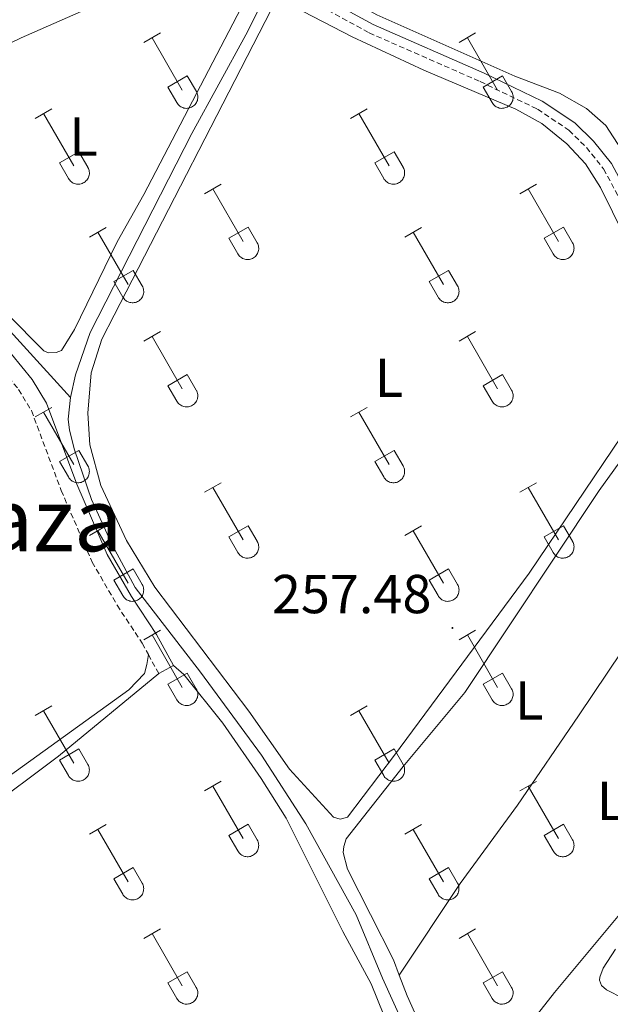
# Model space of a CAD drawing. Units: metres. Extents: x 628668 to 633177, y 4641304 to 4644356.
# Drawn here: x 630556 to 630664, y 4641983 to 4642163 of the extents above; entities that cross this region are included whole.
import ezdxf
from ezdxf.enums import TextEntityAlignment as Align

# ---------------------------------------------------------------- set-up
doc = ezdxf.new("R2010")
doc.units = ezdxf.units.M
doc.header["$MEASUREMENT"] = 0
doc.linetypes.add('TRAZOSX2', pattern=[1.5, 1, -0.5])
for name, color, linetype, lineweight in [('Carátula', 7, 'Continuous', 5), ('Level 13', 5, 'Continuous', 0), ('Level 21', 19, 'Continuous', 0), ('Level 36', 19, 'Continuous', 40), ('Level 37', 92, 'Continuous', 0), ('Level 41', 39, 'Continuous', 0), ('Level 45', 135, 'Continuous', 0), ('Level 7', 1, 'Continuous', 0)]:
    doc.layers.add(name, color=color, linetype=linetype, lineweight=lineweight)
doc.styles.add('Arial', font='ARIAL.TTF', dxfattribs={"height": 0.2})

# ---------------------------------------------------------------- blocks, each defined once
blk = doc.blocks.new('5PATER')
at = {"layer": 'Carátula', "linetype": 'Continuous', "lineweight": 5}
h = blk.add_hatch(color=250, dxfattribs=at)
edge = h.paths.add_edge_path()
edge.add_ellipse((0, 0), major_axis=(-1.33, -1.34), ratio=0.999422, start_angle=0, end_angle=360)

msp = doc.modelspace()

# ---------------------------------------------------------------- linework, layer by layer
at = {"layer": 'Level 13', "color": 5, "linetype": 'Continuous', "lineweight": 0, "ltscale": 0.5}
for points in [[(630565.2, 4642094.31, 257.06), (630566.11, 4642098.46, 257.01), (630568.82, 4642106.18, 256.96), (630587.37, 4642142.53, 256.69), (630597.27, 4642160.54, 256.64), (630602.16, 4642170.29, 256.59)], [(630565.2, 4642094.31, 257.06), (630547.96, 4642113.19, 256.96), (630540.99, 4642121.91, 257.01), (630533.54, 4642132.03, 256.96), (630528.02, 4642142.16, 256.87), (630525.9, 4642146.98, 256.68), (630525.67, 4642147.08, 256.68), (630525.22, 4642147.11, 256.68), (630524.53, 4642146.88, 256.68)], [(630628.14, 4641975.18, 257.34), (630622.22, 4641988.19, 257.34), (630617.41, 4641999.79, 257.34), (630608.24, 4642016.41, 257.34), (630600.1, 4642028.97, 257.34), (630589, 4642044.1, 257.29), (630577.03, 4642059.61, 257.34), (630572.87, 4642067.28, 257.2), (630569.07, 4642075.67, 257.1), (630565.95, 4642084.74, 257.06), (630565.01, 4642088.32, 257.06), (630564.82, 4642090.32, 257.06), (630565.2, 4642094.31, 257.06)]]:
    msp.add_polyline3d(points, dxfattribs=at)
at = {"layer": 'Level 21', "color": 19, "linetype": 'Continuous', "lineweight": 0}
for points in [[(630594.26, 4642187.49, 256.97), (630596.45, 4642184.18, 256.97), (630601.14, 4642175.91, 257.44), (630605.39, 4642171.45, 257.44), (630609.22, 4642168.66, 257.4), (630620.53, 4642162.45, 257.16), (630640.79, 4642153.57, 257.06), (630651.42, 4642148.43, 257.39), (630657.4, 4642144.44, 257.62), (630660.78, 4642141.1, 257.62), (630664.08, 4642137.01, 257.49), (630669.24, 4642127.35, 257.42), (630672.26, 4642119.57, 257.55), (630675.76, 4642106.7, 257.76), (630682.79, 4642076.56, 257.91), (630684.94, 4642070.57, 257.9), (630687, 4642066.58, 257.9), (630688.41, 4642064.74, 257.85), (630691.18, 4642062.94, 257.72), (630693.98, 4642061.73, 257.53)], [(630553.09, 4642165.68, 257.38), (630542.19, 4642156.47, 257.55), (630538.77, 4642154.68, 257.55), (630522.5, 4642149.23, 257.58), (630524.31, 4642142.59, 257.7), (630526.2, 4642139.53, 257.7), (630541.15, 4642118.39, 257.68), (630558.22, 4642097.55, 257.8), (630560.84, 4642093.24, 257.8), (630566.35, 4642078.45, 257.82), (630571.91, 4642065.61, 257.62), (630576.34, 4642057.96, 257.82), (630580.95, 4642050.97, 258.07), (630584.02, 4642045.33, 258.08)]]:
    msp.add_polyline3d(points, dxfattribs=at)
at = {"layer": 'Level 21', "color": 19, "linetype": 'TRAZOSX2', "lineweight": 0}
for points in [[(630592.87, 4642186.51, 256.97), (630594.99, 4642183.29, 256.97), (630599.76, 4642174.89, 257.44), (630604.26, 4642170.16, 257.44), (630608.3, 4642167.22, 257.4), (630619.78, 4642160.91, 257.16), (630640.08, 4642152.01, 257.06), (630650.57, 4642146.95, 257.39), (630656.31, 4642143.11, 257.62), (630659.51, 4642139.95, 257.62), (630662.65, 4642136.06, 257.49), (630667.68, 4642126.64, 257.42), (630670.64, 4642119.04, 257.55), (630674.1, 4642106.28, 257.76), (630681.14, 4642076.07, 257.91), (630683.37, 4642069.88, 257.9), (630685.55, 4642065.66, 257.9), (630687.24, 4642063.47, 257.85), (630690.37, 4642061.43, 257.72), (630693.3, 4642060.16, 257.53)], [(630521.48, 4642141.36, 257.7), (630523.64, 4642137.85, 257.7), (630538.71, 4642116.54, 257.68), (630555.72, 4642095.78, 257.8), (630558.08, 4642091.9, 257.8), (630563.51, 4642077.31, 257.82), (630569.18, 4642064.23, 257.62), (630573.74, 4642056.35, 257.82), (630578.32, 4642049.39, 258.07), (630579.45, 4642047.33, 258.07)], [(630579.45, 4642047.33, 258.07), (630581.34, 4642043.86, 258.08)]]:
    msp.add_polyline3d(points, dxfattribs=at)
at = {"layer": 'Level 36', "color": 32, "linetype": 'Continuous', "lineweight": 0}
for points in [[(630578.6, 4642159.13), (630581.64, 4642160.89)], [(630636.22, 4642159.13), (630639.26, 4642160.89)], [(630580.12, 4642160.01), (630585.64, 4642150.44)], [(630637.74, 4642160.01), (630643.27, 4642150.44)], [(630583.02, 4642150.99), (630586.56, 4642153.03)], [(630586.56, 4642153.03), (630588.22, 4642150.18)], [(630640.65, 4642150.99), (630644.19, 4642153.03)], [(630644.19, 4642153.03), (630645.84, 4642150.18)], [(630583.02, 4642150.99), (630584.66, 4642148.16)], [(630584.66, 4642148.16), (630584.77, 4642147.99), (630584.9, 4642147.82), (630585.04, 4642147.67), (630585.2, 4642147.53), (630585.37, 4642147.42), (630585.56, 4642147.32), (630585.75, 4642147.24), (630585.95, 4642147.17), (630586.15, 4642147.13), (630586.36, 4642147.11), (630586.57, 4642147.12), (630586.77, 4642147.14), (630586.98, 4642147.18), (630587.17, 4642147.25), (630587.36, 4642147.33), (630587.54, 4642147.43), (630587.71, 4642147.55), (630587.87, 4642147.69), (630588.01, 4642147.84), (630588.14, 4642148.01), (630588.24, 4642148.19), (630588.33, 4642148.37), (630588.4, 4642148.57), (630588.45, 4642148.77), (630588.48, 4642148.98), (630588.49, 4642149.19), (630588.48, 4642149.39), (630588.44, 4642149.6), (630588.39, 4642149.8), (630588.31, 4642149.99), (630588.22, 4642150.18)], [(630640.65, 4642150.99), (630642.28, 4642148.16)], [(630642.28, 4642148.16), (630642.4, 4642147.98), (630642.52, 4642147.82), (630642.67, 4642147.67), (630642.83, 4642147.53), (630643, 4642147.42), (630643.18, 4642147.32), (630643.37, 4642147.24), (630643.57, 4642147.17), (630643.77, 4642147.13), (630643.98, 4642147.11), (630644.19, 4642147.12), (630644.4, 4642147.14), (630644.6, 4642147.18), (630644.8, 4642147.25), (630644.99, 4642147.33), (630645.17, 4642147.43), (630645.34, 4642147.55), (630645.49, 4642147.69), (630645.64, 4642147.84), (630645.76, 4642148.01), (630645.87, 4642148.19), (630645.96, 4642148.37), (630646.03, 4642148.57), (630646.08, 4642148.77), (630646.1, 4642148.98), (630646.11, 4642149.19), (630646.1, 4642149.39), (630646.06, 4642149.6), (630646.01, 4642149.8), (630645.93, 4642149.99), (630645.84, 4642150.18)], [(630558.77, 4642145.29), (630561.81, 4642147.04)], [(630560.29, 4642146.16), (630565.82, 4642136.59)], [(630616.4, 4642145.29), (630619.44, 4642147.04)], [(630617.92, 4642146.16), (630623.44, 4642136.59)], [(630563.2, 4642137.15), (630566.74, 4642139.19)], [(630566.74, 4642139.19), (630568.39, 4642136.34)], [(630620.82, 4642137.15), (630624.36, 4642139.19)], [(630624.36, 4642139.19), (630626.01, 4642136.34)], [(630563.2, 4642137.15), (630564.83, 4642134.32)], [(630620.82, 4642137.15), (630622.45, 4642134.32)], [(630564.84, 4642134.32), (630564.95, 4642134.14), (630565.07, 4642133.98), (630565.22, 4642133.83), (630565.38, 4642133.69), (630565.55, 4642133.57), (630565.73, 4642133.47), (630565.92, 4642133.39), (630566.12, 4642133.33), (630566.32, 4642133.29), (630566.53, 4642133.27), (630566.74, 4642133.27), (630566.94, 4642133.29), (630567.15, 4642133.34), (630567.35, 4642133.4), (630567.54, 4642133.49), (630567.72, 4642133.59), (630567.89, 4642133.71), (630568.04, 4642133.85), (630568.18, 4642134), (630568.31, 4642134.17), (630568.42, 4642134.34), (630568.51, 4642134.53), (630568.58, 4642134.73), (630568.63, 4642134.93), (630568.66, 4642135.13), (630568.66, 4642135.34), (630568.65, 4642135.55), (630568.61, 4642135.75), (630568.56, 4642135.95), (630568.48, 4642136.15), (630568.39, 4642136.33)], [(630622.46, 4642134.32), (630622.57, 4642134.14), (630622.7, 4642133.98), (630622.84, 4642133.83), (630623, 4642133.69), (630623.17, 4642133.57), (630623.35, 4642133.47), (630623.54, 4642133.39), (630623.74, 4642133.33), (630623.95, 4642133.29), (630624.15, 4642133.27), (630624.36, 4642133.27), (630624.57, 4642133.29), (630624.77, 4642133.34), (630624.97, 4642133.4), (630625.16, 4642133.49), (630625.34, 4642133.59), (630625.51, 4642133.71), (630625.67, 4642133.85), (630625.81, 4642134), (630625.93, 4642134.17), (630626.04, 4642134.34), (630626.13, 4642134.53), (630626.2, 4642134.73), (630626.25, 4642134.93), (630626.28, 4642135.13), (630626.28, 4642135.34), (630626.27, 4642135.55), (630626.24, 4642135.75), (630626.18, 4642135.95), (630626.11, 4642136.15), (630626.01, 4642136.33)], [(630589.72, 4642131.51), (630592.76, 4642133.27)], [(630591.24, 4642132.39), (630596.77, 4642122.82)], [(630647.34, 4642131.51), (630650.39, 4642133.27)], [(630648.87, 4642132.39), (630654.39, 4642122.82)], [(630568.7, 4642123.61), (630571.74, 4642125.37)], [(630594.15, 4642123.37), (630597.69, 4642125.41)], [(630597.69, 4642125.41), (630599.34, 4642122.57)], [(630626.32, 4642123.61), (630629.36, 4642125.37)], [(630651.77, 4642123.37), (630655.31, 4642125.41)], [(630655.31, 4642125.41), (630656.96, 4642122.57)], [(630570.22, 4642124.49), (630575.75, 4642114.92)], [(630594.15, 4642123.37), (630595.78, 4642120.55)], [(630627.84, 4642124.49), (630633.37, 4642114.92)], [(630651.77, 4642123.37), (630653.41, 4642120.55)], [(630595.79, 4642120.55), (630595.9, 4642120.37), (630596.02, 4642120.2), (630596.17, 4642120.05), (630596.33, 4642119.92), (630596.5, 4642119.8), (630596.68, 4642119.7), (630596.87, 4642119.62), (630597.07, 4642119.56), (630597.28, 4642119.52), (630597.48, 4642119.5), (630597.69, 4642119.5), (630597.9, 4642119.52), (630598.1, 4642119.57), (630598.3, 4642119.63), (630598.49, 4642119.71), (630598.67, 4642119.82), (630598.84, 4642119.94), (630599, 4642120.07), (630599.14, 4642120.23), (630599.26, 4642120.39), (630599.37, 4642120.57), (630599.46, 4642120.76), (630599.53, 4642120.95), (630599.58, 4642121.16), (630599.61, 4642121.36), (630599.61, 4642121.57), (630599.6, 4642121.78), (630599.57, 4642121.98), (630599.51, 4642122.18), (630599.44, 4642122.38), (630599.34, 4642122.56)], [(630653.41, 4642120.54), (630653.52, 4642120.37), (630653.65, 4642120.2), (630653.79, 4642120.05), (630653.95, 4642119.92), (630654.12, 4642119.8), (630654.3, 4642119.7), (630654.5, 4642119.62), (630654.69, 4642119.56), (630654.9, 4642119.52), (630655.1, 4642119.5), (630655.31, 4642119.5), (630655.52, 4642119.52), (630655.72, 4642119.57), (630655.92, 4642119.63), (630656.11, 4642119.71), (630656.29, 4642119.82), (630656.46, 4642119.94), (630656.62, 4642120.07), (630656.76, 4642120.23), (630656.88, 4642120.39), (630656.99, 4642120.57), (630657.08, 4642120.76), (630657.15, 4642120.95), (630657.2, 4642121.16), (630657.23, 4642121.36), (630657.24, 4642121.57), (630657.22, 4642121.78), (630657.19, 4642121.98), (630657.13, 4642122.18), (630657.06, 4642122.38), (630656.96, 4642122.56)], [(630573.13, 4642115.48), (630576.67, 4642117.52)], [(630576.67, 4642117.52), (630578.32, 4642114.67)], [(630630.75, 4642115.48), (630634.29, 4642117.52)], [(630634.29, 4642117.52), (630635.94, 4642114.67)], [(630573.13, 4642115.48), (630574.76, 4642112.65)], [(630574.77, 4642112.65), (630574.88, 4642112.47), (630575, 4642112.31), (630575.15, 4642112.16), (630575.31, 4642112.02), (630575.48, 4642111.9), (630575.66, 4642111.8), (630575.85, 4642111.72), (630576.05, 4642111.66), (630576.25, 4642111.62), (630576.46, 4642111.6), (630576.67, 4642111.6), (630576.88, 4642111.63), (630577.08, 4642111.67), (630577.28, 4642111.73), (630577.47, 4642111.82), (630577.65, 4642111.92), (630577.82, 4642112.04), (630577.97, 4642112.18), (630578.12, 4642112.33), (630578.24, 4642112.5), (630578.35, 4642112.67), (630578.44, 4642112.86), (630578.51, 4642113.06), (630578.56, 4642113.26), (630578.59, 4642113.47), (630578.59, 4642113.67), (630578.58, 4642113.88), (630578.54, 4642114.09), (630578.49, 4642114.29), (630578.41, 4642114.48), (630578.32, 4642114.67)], [(630630.75, 4642115.48), (630632.38, 4642112.65)], [(630632.39, 4642112.65), (630632.5, 4642112.47), (630632.63, 4642112.31), (630632.77, 4642112.16), (630632.93, 4642112.02), (630633.1, 4642111.9), (630633.28, 4642111.8), (630633.47, 4642111.72), (630633.67, 4642111.66), (630633.88, 4642111.62), (630634.08, 4642111.6), (630634.29, 4642111.6), (630634.5, 4642111.63), (630634.7, 4642111.67), (630634.9, 4642111.73), (630635.09, 4642111.82), (630635.27, 4642111.92), (630635.44, 4642112.04), (630635.6, 4642112.18), (630635.74, 4642112.33), (630635.86, 4642112.5), (630635.97, 4642112.67), (630636.06, 4642112.86), (630636.13, 4642113.06), (630636.18, 4642113.26), (630636.21, 4642113.47), (630636.22, 4642113.67), (630636.2, 4642113.88), (630636.17, 4642114.09), (630636.11, 4642114.29), (630636.04, 4642114.48), (630635.94, 4642114.67)], [(630578.59, 4642104.59), (630581.64, 4642106.34)], [(630580.12, 4642105.46), (630585.64, 4642095.89)], [(630636.22, 4642104.59), (630639.26, 4642106.34)], [(630637.74, 4642105.46), (630643.27, 4642095.89)], [(630583.02, 4642096.45), (630586.56, 4642098.49)], [(630586.56, 4642098.49), (630588.21, 4642095.63)], [(630640.65, 4642096.45), (630644.19, 4642098.49)], [(630644.19, 4642098.49), (630645.84, 4642095.63)], [(630583.02, 4642096.45), (630584.66, 4642093.61)], [(630640.65, 4642096.45), (630642.28, 4642093.61)], [(630584.66, 4642093.61), (630584.77, 4642093.44), (630584.9, 4642093.27), (630585.04, 4642093.12), (630585.2, 4642092.99), (630585.37, 4642092.87), (630585.56, 4642092.77), (630585.75, 4642092.69), (630585.95, 4642092.63), (630586.15, 4642092.59), (630586.36, 4642092.57), (630586.56, 4642092.57), (630586.77, 4642092.59), (630586.98, 4642092.64), (630587.17, 4642092.7), (630587.36, 4642092.78), (630587.54, 4642092.89), (630587.71, 4642093.01), (630587.87, 4642093.14), (630588.01, 4642093.3), (630588.14, 4642093.46), (630588.24, 4642093.64), (630588.33, 4642093.83), (630588.4, 4642094.02), (630588.45, 4642094.23), (630588.48, 4642094.43), (630588.49, 4642094.64), (630588.48, 4642094.85), (630588.44, 4642095.05), (630588.38, 4642095.25), (630588.31, 4642095.45), (630588.22, 4642095.63)], [(630642.28, 4642093.61), (630642.4, 4642093.44), (630642.52, 4642093.27), (630642.67, 4642093.12), (630642.82, 4642092.99), (630643, 4642092.87), (630643.18, 4642092.77), (630643.37, 4642092.69), (630643.57, 4642092.63), (630643.77, 4642092.59), (630643.98, 4642092.57), (630644.19, 4642092.57), (630644.39, 4642092.59), (630644.6, 4642092.63), (630644.8, 4642092.7), (630644.98, 4642092.78), (630645.17, 4642092.89), (630645.34, 4642093.01), (630645.49, 4642093.14), (630645.63, 4642093.3), (630645.76, 4642093.46), (630645.87, 4642093.64), (630645.96, 4642093.83), (630646.03, 4642094.02), (630646.08, 4642094.23), (630646.1, 4642094.43), (630646.11, 4642094.64), (630646.1, 4642094.85), (630646.06, 4642095.05), (630646.01, 4642095.25), (630645.93, 4642095.45), (630645.84, 4642095.63)], [(630558.77, 4642090.74), (630561.81, 4642092.49)], [(630616.39, 4642090.74), (630619.43, 4642092.49)], [(630560.29, 4642091.61), (630565.82, 4642082.05)], [(630617.91, 4642091.61), (630623.44, 4642082.05)], [(630563.2, 4642082.6), (630566.74, 4642084.64)], [(630566.74, 4642084.64), (630568.39, 4642081.79)], [(630620.82, 4642082.6), (630624.36, 4642084.64)], [(630624.36, 4642084.64), (630626.01, 4642081.79)], [(630563.2, 4642082.6), (630564.83, 4642079.77)], [(630564.83, 4642079.77), (630564.94, 4642079.59), (630565.07, 4642079.43), (630565.22, 4642079.28), (630565.38, 4642079.14), (630565.55, 4642079.03), (630565.73, 4642078.93), (630565.92, 4642078.85), (630566.12, 4642078.78), (630566.32, 4642078.74), (630566.53, 4642078.72), (630566.74, 4642078.73), (630566.94, 4642078.75), (630567.15, 4642078.79), (630567.34, 4642078.86), (630567.54, 4642078.94), (630567.72, 4642079.04), (630567.89, 4642079.16), (630568.04, 4642079.3), (630568.18, 4642079.45), (630568.31, 4642079.62), (630568.42, 4642079.8), (630568.51, 4642079.98), (630568.58, 4642080.18), (630568.62, 4642080.38), (630568.65, 4642080.59), (630568.66, 4642080.79), (630568.65, 4642081), (630568.61, 4642081.21), (630568.56, 4642081.41), (630568.48, 4642081.6), (630568.39, 4642081.79)], [(630620.82, 4642082.6), (630622.45, 4642079.77)], [(630622.46, 4642079.77), (630622.57, 4642079.59), (630622.7, 4642079.43), (630622.84, 4642079.28), (630623, 4642079.14), (630623.17, 4642079.03), (630623.35, 4642078.93), (630623.54, 4642078.85), (630623.74, 4642078.78), (630623.94, 4642078.74), (630624.15, 4642078.72), (630624.36, 4642078.73), (630624.57, 4642078.75), (630624.77, 4642078.79), (630624.97, 4642078.85), (630625.16, 4642078.94), (630625.34, 4642079.04), (630625.51, 4642079.16), (630625.66, 4642079.3), (630625.81, 4642079.45), (630625.93, 4642079.62), (630626.04, 4642079.79), (630626.13, 4642079.98), (630626.2, 4642080.18), (630626.25, 4642080.38), (630626.28, 4642080.59), (630626.28, 4642080.79), (630626.27, 4642081), (630626.24, 4642081.21), (630626.18, 4642081.41), (630626.1, 4642081.6), (630626.01, 4642081.79)], [(630589.72, 4642076.97), (630592.76, 4642078.72)], [(630591.24, 4642077.84), (630596.77, 4642068.27)], [(630647.34, 4642076.97), (630650.39, 4642078.72)], [(630648.87, 4642077.84), (630654.39, 4642068.27)], [(630568.7, 4642069.07), (630571.74, 4642070.83)], [(630594.15, 4642068.83), (630597.69, 4642070.87)], [(630597.69, 4642070.87), (630599.34, 4642068.02)], [(630626.32, 4642069.07), (630629.36, 4642070.83)], [(630651.77, 4642068.83), (630655.31, 4642070.87)], [(630655.31, 4642070.87), (630656.96, 4642068.02)], [(630570.22, 4642069.95), (630575.74, 4642060.37)], [(630594.15, 4642068.83), (630595.78, 4642066)], [(630627.84, 4642069.95), (630633.37, 4642060.37)], [(630651.77, 4642068.83), (630653.41, 4642066)], [(630595.79, 4642066), (630595.9, 4642065.82), (630596.02, 4642065.66), (630596.17, 4642065.51), (630596.33, 4642065.37), (630596.5, 4642065.25), (630596.68, 4642065.15), (630596.87, 4642065.07), (630597.07, 4642065.01), (630597.27, 4642064.97), (630597.48, 4642064.95), (630597.69, 4642064.95), (630597.9, 4642064.98), (630598.1, 4642065.02), (630598.3, 4642065.08), (630598.49, 4642065.17), (630598.67, 4642065.27), (630598.84, 4642065.39), (630598.99, 4642065.53), (630599.14, 4642065.68), (630599.26, 4642065.85), (630599.37, 4642066.02), (630599.46, 4642066.21), (630599.53, 4642066.41), (630599.58, 4642066.61), (630599.61, 4642066.81), (630599.61, 4642067.02), (630599.6, 4642067.23), (630599.56, 4642067.43), (630599.51, 4642067.64), (630599.43, 4642067.83), (630599.34, 4642068.01)], [(630653.41, 4642066), (630653.52, 4642065.82), (630653.65, 4642065.66), (630653.79, 4642065.51), (630653.95, 4642065.37), (630654.12, 4642065.25), (630654.3, 4642065.15), (630654.49, 4642065.07), (630654.69, 4642065.01), (630654.9, 4642064.97), (630655.1, 4642064.95), (630655.31, 4642064.95), (630655.52, 4642064.98), (630655.72, 4642065.02), (630655.92, 4642065.08), (630656.11, 4642065.17), (630656.29, 4642065.27), (630656.46, 4642065.39), (630656.62, 4642065.53), (630656.76, 4642065.68), (630656.88, 4642065.85), (630656.99, 4642066.02), (630657.08, 4642066.21), (630657.15, 4642066.41), (630657.2, 4642066.61), (630657.23, 4642066.81), (630657.24, 4642067.02), (630657.22, 4642067.23), (630657.19, 4642067.43), (630657.13, 4642067.63), (630657.06, 4642067.83), (630656.96, 4642068.01)], [(630573.13, 4642060.93), (630576.67, 4642062.97)], [(630576.67, 4642062.97), (630578.32, 4642060.12)], [(630630.75, 4642060.93), (630634.29, 4642062.97)], [(630634.29, 4642062.97), (630635.94, 4642060.12)], [(630573.13, 4642060.93), (630574.76, 4642058.1)], [(630574.76, 4642058.1), (630574.88, 4642057.92), (630575, 4642057.76), (630575.15, 4642057.61), (630575.3, 4642057.47), (630575.48, 4642057.36), (630575.66, 4642057.26), (630575.85, 4642057.18), (630576.05, 4642057.11), (630576.25, 4642057.07), (630576.46, 4642057.05), (630576.67, 4642057.06), (630576.88, 4642057.08), (630577.08, 4642057.12), (630577.28, 4642057.19), (630577.47, 4642057.27), (630577.65, 4642057.37), (630577.82, 4642057.49), (630577.97, 4642057.63), (630578.11, 4642057.78), (630578.24, 4642057.95), (630578.35, 4642058.13), (630578.44, 4642058.31), (630578.51, 4642058.51), (630578.56, 4642058.71), (630578.58, 4642058.92), (630578.59, 4642059.13), (630578.58, 4642059.33), (630578.54, 4642059.54), (630578.49, 4642059.74), (630578.41, 4642059.93), (630578.32, 4642060.12)], [(630630.75, 4642060.93), (630632.38, 4642058.1)], [(630632.39, 4642058.1), (630632.5, 4642057.92), (630632.63, 4642057.76), (630632.77, 4642057.61), (630632.93, 4642057.47), (630633.1, 4642057.36), (630633.28, 4642057.26), (630633.47, 4642057.18), (630633.67, 4642057.11), (630633.88, 4642057.07), (630634.08, 4642057.05), (630634.29, 4642057.06), (630634.5, 4642057.08), (630634.7, 4642057.12), (630634.9, 4642057.19), (630635.09, 4642057.27), (630635.27, 4642057.37), (630635.44, 4642057.49), (630635.6, 4642057.63), (630635.74, 4642057.78), (630635.86, 4642057.95), (630635.97, 4642058.13), (630636.06, 4642058.31), (630636.13, 4642058.51), (630636.18, 4642058.71), (630636.21, 4642058.92), (630636.22, 4642059.13), (630636.2, 4642059.33), (630636.17, 4642059.54), (630636.11, 4642059.74), (630636.04, 4642059.93), (630635.94, 4642060.12)], [(630578.59, 4642050.04), (630581.64, 4642051.79)], [(630580.12, 4642050.91), (630585.64, 4642041.34)], [(630636.22, 4642050.04), (630639.26, 4642051.79)], [(630637.74, 4642050.91), (630643.26, 4642041.34)], [(630583.02, 4642041.9), (630586.56, 4642043.94)], [(630586.56, 4642043.94), (630588.21, 4642041.09)], [(630640.64, 4642041.9), (630644.18, 4642043.94)], [(630644.18, 4642043.94), (630645.84, 4642041.09)], [(630583.02, 4642041.9), (630584.66, 4642039.07)], [(630640.64, 4642041.9), (630642.28, 4642039.07)], [(630584.66, 4642039.07), (630584.77, 4642038.89), (630584.9, 4642038.73), (630585.04, 4642038.58), (630585.2, 4642038.44), (630585.37, 4642038.32), (630585.55, 4642038.22), (630585.75, 4642038.14), (630585.94, 4642038.08), (630586.15, 4642038.04), (630586.36, 4642038.02), (630586.56, 4642038.02), (630586.77, 4642038.05), (630586.97, 4642038.09), (630587.17, 4642038.15), (630587.36, 4642038.24), (630587.54, 4642038.34), (630587.71, 4642038.46), (630587.87, 4642038.6), (630588.01, 4642038.75), (630588.14, 4642038.91), (630588.24, 4642039.09), (630588.33, 4642039.28), (630588.4, 4642039.48), (630588.45, 4642039.68), (630588.48, 4642039.88), (630588.49, 4642040.09), (630588.47, 4642040.3), (630588.44, 4642040.51), (630588.38, 4642040.71), (630588.31, 4642040.9), (630588.21, 4642041.08)], [(630642.28, 4642039.07), (630642.39, 4642038.89), (630642.52, 4642038.73), (630642.66, 4642038.58), (630642.82, 4642038.44), (630643, 4642038.32), (630643.18, 4642038.22), (630643.37, 4642038.14), (630643.57, 4642038.08), (630643.77, 4642038.04), (630643.98, 4642038.02), (630644.19, 4642038.02), (630644.39, 4642038.05), (630644.6, 4642038.09), (630644.79, 4642038.15), (630644.98, 4642038.24), (630645.16, 4642038.34), (630645.34, 4642038.46), (630645.49, 4642038.6), (630645.63, 4642038.75), (630645.76, 4642038.91), (630645.87, 4642039.09), (630645.96, 4642039.28), (630646.02, 4642039.48), (630646.07, 4642039.68), (630646.1, 4642039.88), (630646.11, 4642040.09), (630646.1, 4642040.3), (630646.06, 4642040.5), (630646.01, 4642040.71), (630645.93, 4642040.9), (630645.84, 4642041.08)], [(630558.77, 4642036.19), (630561.81, 4642037.95)], [(630560.29, 4642037.07), (630565.82, 4642027.5)], [(630616.39, 4642036.19), (630619.43, 4642037.95)], [(630617.91, 4642037.07), (630623.44, 4642027.5)], [(630563.2, 4642028.05), (630566.74, 4642030.09)], [(630566.74, 4642030.09), (630568.38, 4642027.24)], [(630620.82, 4642028.05), (630624.36, 4642030.09)], [(630624.36, 4642030.09), (630626.01, 4642027.24)], [(630563.2, 4642028.05), (630564.83, 4642025.22)], [(630620.82, 4642028.05), (630622.45, 4642025.22)], [(630564.83, 4642025.22), (630564.94, 4642025.05), (630565.07, 4642024.88), (630565.22, 4642024.73), (630565.37, 4642024.6), (630565.54, 4642024.48), (630565.73, 4642024.38), (630565.92, 4642024.3), (630566.12, 4642024.24), (630566.32, 4642024.2), (630566.53, 4642024.18), (630566.74, 4642024.18), (630566.94, 4642024.2), (630567.15, 4642024.25), (630567.34, 4642024.31), (630567.54, 4642024.39), (630567.72, 4642024.49), (630567.88, 4642024.62), (630568.04, 4642024.75), (630568.18, 4642024.91), (630568.31, 4642025.07), (630568.42, 4642025.25), (630568.5, 4642025.44), (630568.58, 4642025.63), (630568.62, 4642025.83), (630568.65, 4642026.04), (630568.66, 4642026.25), (630568.65, 4642026.46), (630568.61, 4642026.66), (630568.56, 4642026.86), (630568.48, 4642027.05), (630568.39, 4642027.24)], [(630622.46, 4642025.22), (630622.57, 4642025.05), (630622.69, 4642024.88), (630622.84, 4642024.73), (630623, 4642024.6), (630623.17, 4642024.48), (630623.35, 4642024.38), (630623.54, 4642024.3), (630623.74, 4642024.24), (630623.94, 4642024.2), (630624.15, 4642024.18), (630624.36, 4642024.18), (630624.57, 4642024.2), (630624.77, 4642024.24), (630624.97, 4642024.31), (630625.16, 4642024.39), (630625.34, 4642024.49), (630625.51, 4642024.61), (630625.66, 4642024.75), (630625.8, 4642024.91), (630625.93, 4642025.07), (630626.04, 4642025.25), (630626.13, 4642025.44), (630626.2, 4642025.63), (630626.25, 4642025.83), (630626.28, 4642026.04), (630626.28, 4642026.25), (630626.27, 4642026.45), (630626.24, 4642026.66), (630626.18, 4642026.86), (630626.1, 4642027.05), (630626.01, 4642027.24)], [(630589.72, 4642022.42), (630592.76, 4642024.18)], [(630647.34, 4642022.42), (630650.38, 4642024.17)], [(630591.24, 4642023.3), (630596.77, 4642013.73)], [(630648.86, 4642023.3), (630654.39, 4642013.73)], [(630568.7, 4642014.52), (630571.74, 4642016.28)], [(630570.22, 4642015.4), (630575.74, 4642005.83)], [(630594.15, 4642014.28), (630597.69, 4642016.32)], [(630597.69, 4642016.32), (630599.34, 4642013.47)], [(630626.32, 4642014.52), (630629.36, 4642016.28)], [(630627.84, 4642015.4), (630633.37, 4642005.83)], [(630651.77, 4642014.28), (630655.31, 4642016.32)], [(630655.31, 4642016.32), (630656.96, 4642013.47)], [(630594.15, 4642014.28), (630595.78, 4642011.45)], [(630595.78, 4642011.45), (630595.9, 4642011.27), (630596.02, 4642011.11), (630596.17, 4642010.96), (630596.32, 4642010.83), (630596.5, 4642010.71), (630596.68, 4642010.61), (630596.87, 4642010.53), (630597.07, 4642010.47), (630597.27, 4642010.42), (630597.48, 4642010.41), (630597.69, 4642010.41), (630597.9, 4642010.43), (630598.1, 4642010.47), (630598.3, 4642010.54), (630598.49, 4642010.62), (630598.67, 4642010.72), (630598.84, 4642010.84), (630598.99, 4642010.98), (630599.13, 4642011.13), (630599.26, 4642011.3), (630599.37, 4642011.48), (630599.46, 4642011.66), (630599.53, 4642011.86), (630599.58, 4642012.06), (630599.6, 4642012.27), (630599.61, 4642012.48), (630599.6, 4642012.68), (630599.56, 4642012.89), (630599.51, 4642013.09), (630599.43, 4642013.28), (630599.34, 4642013.47)], [(630651.77, 4642014.28), (630653.4, 4642011.45)], [(630653.41, 4642011.45), (630653.52, 4642011.27), (630653.65, 4642011.11), (630653.79, 4642010.96), (630653.95, 4642010.83), (630654.12, 4642010.71), (630654.3, 4642010.61), (630654.49, 4642010.53), (630654.69, 4642010.47), (630654.9, 4642010.42), (630655.1, 4642010.4), (630655.31, 4642010.41), (630655.52, 4642010.43), (630655.72, 4642010.47), (630655.92, 4642010.54), (630656.11, 4642010.62), (630656.29, 4642010.72), (630656.46, 4642010.84), (630656.62, 4642010.98), (630656.76, 4642011.13), (630656.88, 4642011.3), (630656.99, 4642011.48), (630657.08, 4642011.66), (630657.15, 4642011.86), (630657.2, 4642012.06), (630657.23, 4642012.27), (630657.24, 4642012.47), (630657.22, 4642012.68), (630657.19, 4642012.89), (630657.13, 4642013.09), (630657.06, 4642013.28), (630656.96, 4642013.47)], [(630573.13, 4642006.39), (630576.67, 4642008.43)], [(630576.67, 4642008.43), (630578.31, 4642005.57)], [(630630.75, 4642006.39), (630634.29, 4642008.43)], [(630634.29, 4642008.43), (630635.94, 4642005.57)], [(630573.13, 4642006.39), (630574.76, 4642003.56)], [(630630.75, 4642006.39), (630632.38, 4642003.56)], [(630574.76, 4642003.55), (630574.87, 4642003.38), (630575, 4642003.21), (630575.15, 4642003.06), (630575.3, 4642002.93), (630575.48, 4642002.81), (630575.66, 4642002.71), (630575.85, 4642002.63), (630576.05, 4642002.57), (630576.25, 4642002.53), (630576.46, 4642002.51), (630576.67, 4642002.51), (630576.87, 4642002.53), (630577.08, 4642002.58), (630577.28, 4642002.64), (630577.46, 4642002.72), (630577.65, 4642002.83), (630577.82, 4642002.95), (630577.97, 4642003.08), (630578.11, 4642003.24), (630578.24, 4642003.4), (630578.35, 4642003.58), (630578.44, 4642003.77), (630578.5, 4642003.96), (630578.56, 4642004.17), (630578.58, 4642004.37), (630578.59, 4642004.58), (630578.58, 4642004.79), (630578.54, 4642004.99), (630578.49, 4642005.19), (630578.41, 4642005.39), (630578.32, 4642005.57)], [(630632.39, 4642003.55), (630632.5, 4642003.38), (630632.62, 4642003.21), (630632.77, 4642003.06), (630632.93, 4642002.93), (630633.1, 4642002.81), (630633.28, 4642002.71), (630633.47, 4642002.63), (630633.67, 4642002.57), (630633.88, 4642002.53), (630634.08, 4642002.51), (630634.29, 4642002.51), (630634.5, 4642002.53), (630634.7, 4642002.57), (630634.9, 4642002.64), (630635.09, 4642002.72), (630635.27, 4642002.83), (630635.44, 4642002.95), (630635.59, 4642003.08), (630635.74, 4642003.24), (630635.86, 4642003.4), (630635.97, 4642003.58), (630636.06, 4642003.77), (630636.13, 4642003.96), (630636.18, 4642004.17), (630636.21, 4642004.37), (630636.21, 4642004.58), (630636.2, 4642004.79), (630636.17, 4642004.99), (630636.11, 4642005.19), (630636.04, 4642005.39), (630635.94, 4642005.57)], [(630578.59, 4641995.49), (630581.64, 4641997.25)], [(630636.22, 4641995.49), (630639.26, 4641997.25)], [(630580.12, 4641996.37), (630585.64, 4641986.8)], [(630637.74, 4641996.37), (630643.26, 4641986.79)], [(630583.02, 4641987.35), (630586.56, 4641989.39)], [(630586.56, 4641989.39), (630588.21, 4641986.54)], [(630640.64, 4641987.35), (630644.18, 4641989.39)], [(630644.18, 4641989.39), (630645.83, 4641986.54)], [(630583.02, 4641987.35), (630584.66, 4641984.52)], [(630584.66, 4641984.52), (630584.77, 4641984.34), (630584.9, 4641984.18), (630585.04, 4641984.03), (630585.2, 4641983.89), (630585.37, 4641983.78), (630585.55, 4641983.68), (630585.74, 4641983.59), (630585.94, 4641983.53), (630586.15, 4641983.49), (630586.36, 4641983.47), (630586.56, 4641983.47), (630586.77, 4641983.5), (630586.97, 4641983.54), (630587.17, 4641983.61), (630587.36, 4641983.69), (630587.54, 4641983.79), (630587.71, 4641983.91), (630587.87, 4641984.05), (630588.01, 4641984.2), (630588.13, 4641984.37), (630588.24, 4641984.55), (630588.33, 4641984.73), (630588.4, 4641984.93), (630588.45, 4641985.13), (630588.48, 4641985.34), (630588.49, 4641985.55), (630588.47, 4641985.75), (630588.44, 4641985.96), (630588.38, 4641986.16), (630588.31, 4641986.35), (630588.21, 4641986.54)], [(630640.64, 4641987.35), (630642.28, 4641984.52)], [(630642.28, 4641984.52), (630642.39, 4641984.34), (630642.52, 4641984.18), (630642.66, 4641984.03), (630642.82, 4641983.89), (630642.99, 4641983.78), (630643.18, 4641983.68), (630643.37, 4641983.59), (630643.57, 4641983.53), (630643.77, 4641983.49), (630643.98, 4641983.47), (630644.18, 4641983.47), (630644.39, 4641983.5), (630644.6, 4641983.54), (630644.79, 4641983.61), (630644.98, 4641983.69), (630645.16, 4641983.79), (630645.33, 4641983.91), (630645.49, 4641984.05), (630645.63, 4641984.2), (630645.76, 4641984.37), (630645.86, 4641984.55), (630645.95, 4641984.73), (630646.02, 4641984.93), (630646.07, 4641985.13), (630646.1, 4641985.34), (630646.11, 4641985.54), (630646.1, 4641985.75), (630646.06, 4641985.96), (630646.01, 4641986.16), (630645.93, 4641986.35), (630645.84, 4641986.54)]]:
    msp.add_lwpolyline(points, dxfattribs=at)
at = {"layer": 'Level 36', "color": 92, "linetype": 'Continuous', "lineweight": 0}
for points in [[(630665.88, 4642139.65, 256.88), (630663.03, 4642144, 256.88), (630659.53, 4642147.11, 256.88), (630654.6, 4642149.9, 256.83), (630646.42, 4642153.01, 256.88), (630621.21, 4642164.2, 256.78), (630610.55, 4642170.08, 256.78), (630605.84, 4642174.54, 256.78), (630605.05, 4642176.41, 256.78), (630604.89, 4642178.31, 256.78), (630605.3, 4642181.29, 256.78), (630606.44, 4642185.03, 256.78), (630608.33, 4642188.57, 256.78), (630612.3, 4642193.69, 256.78), (630618.48, 4642199.52, 256.69), (630623.52, 4642202.99, 256.65), (630626.44, 4642203.95, 256.65), (630629.04, 4642204.2, 256.65), (630631.82, 4642204.23, 256.6), (630637.04, 4642203.64, 256.6), (630645.56, 4642201.69, 256.51), (630671.69, 4642193.95, 256.41)], [(630597.88, 4642168.35, 257.19), (630578.61, 4642131.38, 257.19), (630573.72, 4642122.75, 257.19), (630565.96, 4642106.69, 257.1), (630563.56, 4642102.85, 257.1), (630562.57, 4642102.49, 257.1), (630561.2, 4642102.46, 257.1), (630560.33, 4642102.84, 257.1), (630553.66, 4642109.6, 257.1), (630544.18, 4642120.9, 257.05), (630534.52, 4642134.54, 257.05), (630529.37, 4642143.26, 257.24), (630528.79, 4642145.81, 257.19), (630529.28, 4642147.01, 257.19), (630535.48, 4642150.36, 256.96), (630541.6, 4642152.96, 257.1)], [(630541.6, 4642152.96, 257.1), (630556.22, 4642159.99, 257), (630577.56, 4642169.42, 256.77)], [(630573.17, 4642109.33, 257.15), (630601.89, 4642165.11, 257.15), (630602.75, 4642166.17, 257.15), (630603.49, 4642166.48, 257.15), (630604.19, 4642166.54, 257.15), (630605.96, 4642165.72, 257.15), (630616.72, 4642160.18, 256.87), (630629.81, 4642154.06, 256.87), (630646.63, 4642146.99, 257.1), (630651.34, 4642144.35, 257.29), (630655.92, 4642140.63, 257.34), (630659.36, 4642136.99, 257.34), (630662.1, 4642132.67, 257.43), (630666.44, 4642123.74, 257.48)], [(630665.96, 4642087.3, 257.38), (630649.01, 4642062.18, 257.29), (630624.45, 4642028.95, 257.66), (630615.84, 4642017.6, 257.43), (630614.5, 4642017.27, 257.43), (630613.31, 4642017.65, 257.43), (630605.25, 4642026.42, 257.34), (630597.83, 4642036.98, 257.34), (630580.64, 4642059.62, 257.48), (630575.45, 4642068.16, 257.57), (630570.79, 4642078.2, 257.62), (630568.76, 4642085.62, 257.62), (630568.36, 4642091.41, 257.62), (630569, 4642098.79, 257.43), (630570.94, 4642104.97, 257.15), (630573.17, 4642109.33, 257.15)], [(630625.29, 4641988.76, 257.67), (630624.22, 4641991.59, 257.62), (630615.84, 4642008.15, 257.57), (630615.06, 4642011.15, 257.52), (630615.14, 4642012.26, 257.52), (630615.59, 4642013.65, 257.52), (630625.99, 4642026.87, 257.57), (630637.26, 4642040.41, 257.52), (630661.85, 4642077.28, 257.75), (630673.37, 4642093.24, 257.52), (630674.06, 4642093.74, 257.52), (630674.58, 4642093.75, 257.52), (630675, 4642093.35, 257.52), (630675.55, 4642092.03, 257.52), (630676.78, 4642087.41, 257.57), (630679.42, 4642073.19, 257.71), (630680.33, 4642070.47, 257.68)], [(630680.33, 4642070.47, 257.68), (630681.14, 4642068.03, 257.66), (630684.21, 4642063.9, 257.66), (630688.87, 4642060.33, 257.62), (630689.03, 4642059.71, 257.71), (630688.49, 4642049.69, 257.99), (630686.96, 4642042.11, 257.99), (630685.12, 4642035.15, 257.85), (630675.73, 4642015.52, 258.08), (630666.78, 4642001.33, 257.94), (630653.66, 4641985.59, 257.99), (630641.93, 4641970.63, 257.85), (630637.92, 4641967.19, 257.85), (630636.92, 4641967.35, 257.75), (630636.16, 4641967.93, 257.75), (630633.86, 4641970.93, 257.75), (630630.37, 4641976.86, 257.71), (630626.72, 4641984.99, 257.75), (630625.29, 4641988.76, 257.67)], [(630625.29, 4641988.76, 257.67), (630636.42, 4642005.49, 257.67), (630646.93, 4642019.83, 257.67), (630658.07, 4642036.11, 257.77), (630674.01, 4642059.87, 257.72), (630680.33, 4642070.47, 257.68)], [(630462.9, 4642026.69, 257.62), (630460.18, 4642017.64, 257.66), (630460.02, 4642016.3, 257.66), (630468.95, 4642006.7, 257.75), (630484.41, 4641994.35, 257.66), (630492.06, 4641986.84, 257.61), (630495.73, 4641984.21, 257.52), (630496.36, 4641984.04, 257.52), (630497.03, 4641984.05, 257.52), (630501.82, 4641987.55, 257.47), (630575.87, 4642040.91, 257.38), (630578.73, 4642043.88, 257.38), (630579.14, 4642045.52, 257.38), (630579.45, 4642047.33, 258.07)], [(630499.72, 4641982.06, 258.02), (630501.32, 4641983.66, 258.02), (630521.46, 4641997.71, 257.97), (630563.03, 4642028.77, 257.69), (630581.34, 4642043.86, 258.08)], [(630581.34, 4642043.86, 258.08), (630584.02, 4642045.33, 258.08)], [(630584.02, 4642045.33, 258.08), (630585.92, 4642043.7, 258.08), (630593.05, 4642034.8, 257.98), (630600.05, 4642024.71, 257.94), (630604.65, 4642017.46, 257.98), (630614.99, 4641996.77, 257.84), (630620.16, 4641987.16, 257.94), (630628.53, 4641966.54, 258.08)], [(630672.48, 4641981.36, 257.5), (630663.19, 4641986.08, 257.4), (630662.24, 4641986.88, 257.4), (630661.88, 4641987.83, 257.4), (630661.98, 4641988.39, 257.4), (630662.57, 4641990.04, 257.4), (630664.8, 4641993.52, 257.36)]]:
    msp.add_polyline3d(points, dxfattribs=at)

# ---------------------------------------------------------------- block references
at = {"layer": 'Level 7', "color": 19, "linetype": 'Continuous', "lineweight": 0, "xscale": 0.09999983015004542, "yscale": 0.09999983015004542}
msp.add_blockref('5PATER', (630635.01, 4642052.19, 257.48), dxfattribs=at)

# ---------------------------------------------------------------- texts
at = {"layer": 'Level 37', "color": 92, "linetype": 'Continuous', "lineweight": 0, "style": 'Arial'}
for p in [(630567.6, 4642141.96, 257.1), (630623.43, 4642097.89, 257.27), (630649.05, 4642038.95, 257.65), (630663.99, 4642020.6, 257.89)]:
    msp.add_text('L', height=7, dxfattribs=at).set_placement(p, align=Align.MIDDLE_CENTER)
at = {"layer": 'Level 41', "color": 19, "linetype": 'Continuous', "lineweight": 0, "style": 'Arial'}
msp.add_text('257.48', height=7, dxfattribs=at).set_placement((630602.02, 4642052.7, 257.48), align=Align.BOTTOM_LEFT)
at = {"layer": 'Level 45', "color": 19, "linetype": 'Continuous', "lineweight": 0, "style": 'Arial'}
msp.add_text('La Fontaza', height=11.5, dxfattribs=at).set_placement((630534.87, 4642071.96), align=Align.MIDDLE_CENTER)

doc.saveas('drawing.dxf')
